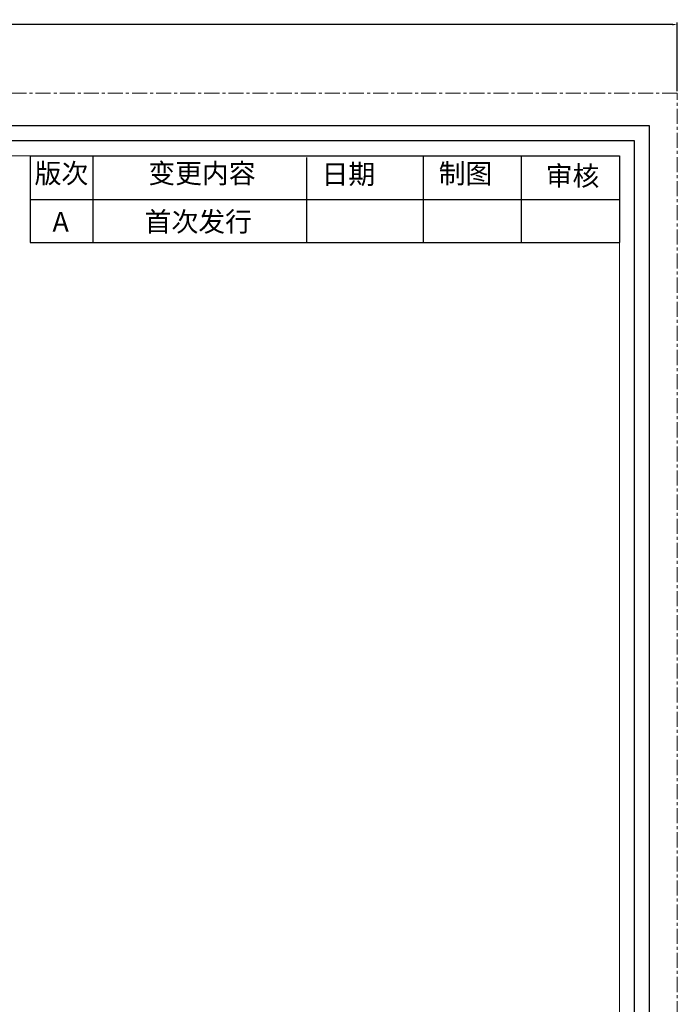
# Model space of a CAD drawing. Extents: x 0 to 984, y -584 to 660.
# Drawn here: x 651 to 919, y 260 to 660 of the extents above; entities that cross this region are included whole.
import ezdxf

# ---------------------------------------------------------------- set-up
doc = ezdxf.new("R2010")
doc.units = 0
doc.header["$LTSCALE"] = 16.335
doc.linetypes.add('CENTER', pattern=[0.6, 0.375, -0.075, 0.075, -0.075])
doc.layers.get('0').update_dxf_attribs({"linetype": 'CONTINUOUS'})
doc.layers.get('Defpoints').update_dxf_attribs({"linetype": 'CONTINUOUS'})
for name, color, linetype, lineweight in [('1实体粗线', 7, 'CONTINUOUS', 30), ('2实体细线', 2, 'CONTINUOUS', 15), ('3中心线', 1, 'CENTER', 5), ('标注尺寸', 130, 'CONTINUOUS', 18)]:
    doc.layers.add(name, color=color, linetype=linetype, lineweight=lineweight)
doc.styles.add('ROMANS', font='romans.shx')
doc.styles.get("Standard").update_dxf_attribs({"font": 'txt.shx', "bigfont": 'chineset.shx'})
doc.dimstyles.new('LINE', dxfattribs={"dimtxt": 3, "dimasz": 2, "dimexe": 0.8, "dimexo": 0.8, "dimgap": 0.2, "dimtad": 0, "dimzin": 0, "dimdsep": 46, "dimtxsty": 'ROMANS', "dimcen": -1, "dimclrd": 3, "dimclrt": 7, "dimadec": 1, "dimazin": 0, "dimtfac": 1, "dimtmove": 0, "dimatfit": 3, "dimfxl": 1, "dimtolj": 1, "dimtzin": 0, "dimarcsym": 0})

# ---------------------------------------------------------------- blocks, each defined once
blk = doc.blocks.new('*D12')
at = {"color": 0, "lineweight": -2, "transparency": 16777216}
for p, q in [((27.79, 630.8), (27.79, 658.62)), ((918.79, 630.8), (918.79, 658.62))]:
    blk.add_line(p, q, dxfattribs=at)
at = {"color": 3, "lineweight": -2, "transparency": 16777216}
for p, q in [((29.79, 657.82), (465.66, 657.82)), ((916.79, 657.82), (480.92, 657.82))]:
    blk.add_line(p, q, dxfattribs=at)
at = {"color": 3, "transparency": 16777216}
for points in [[(29.79, 658.16), (29.79, 657.49), (27.79, 657.82)], [(916.79, 658.16), (916.79, 657.49), (918.79, 657.82)]]:
    blk.add_solid(points, dxfattribs=at)
at = {"layer": 'Defpoints', "color": 0, "transparency": 16777216}
for p in [(918.79, 657.82), (27.79, 630), (918.79, 630)]:
    blk.add_point(p, dxfattribs=at)
at = {"color": 7, "transparency": 16777216, "insert": (473.29, 657.82), "char_height": 3, "attachment_point": 5, "style": 'ROMANS'}
blk.add_mtext('\\A1;891.00', dxfattribs=at)

msp = doc.modelspace()

# ---------------------------------------------------------------- linework, layer by layer
msp.add_lwpolyline([(39.1064, 13.3547), (907.4794, 13.3547), (907.4794, 616.6453), (39.1064, 616.6453)], close=True)
at = {"layer": '1实体粗线', "color": 7, "lineweight": 25}
for p, q in [((655.5862, 604.4576), (895.2917, 604.4576)), ((655.5862, 604.4576), (655.5862, 569.3009)), ((681.1548, 604.4576), (681.1548, 569.3009)), ((815.3899, 604.4576), (815.3899, 569.3009)), ((855.3408, 604.4576), (855.3408, 569.3009)), ((895.2917, 604.4576), (895.2917, 569.3009)), ((768.0805, 569.3009), (768.0805, 603.7891)), ((655.5862, 586.729), (895.2917, 586.729)), ((655.5862, 569.3009), (895.2917, 569.3009))]:
    msp.add_line(p, q, dxfattribs=at)
at = {"layer": '1实体粗线'}
msp.add_lwpolyline([(45.2003, 19.4485), (901.3855, 19.4485), (901.3855, 610.5515), (45.2003, 610.5515)], close=True, dxfattribs=at)
at = {"layer": '2实体细线'}
msp.add_lwpolyline([(51.2941, 25.5424), (895.2917, 25.5424), (895.2917, 604.4576), (51.2941, 604.4576)], close=True, dxfattribs=at)
at = {"layer": '3中心线'}
msp.add_lwpolyline([(27.7929, 0), (918.7929, 0), (918.7929, 630), (27.7929, 630)], close=True, dxfattribs=at)

# ---------------------------------------------------------------- texts
at = {"layer": '标注尺寸', "color": 7, "char_height": 7.990182, "attachment_point": 1}
for s, insert in [('{\\f宋体|b0|i0|c134|p2;版次}', (657.406, 601.3321)), ('{\\f宋体|b0|i0|c134|p2;变更内容}', (703.6769, 601.3355)), ('{\\fSimSun|b0|i0|c134|p2;  日期}', (769.2431, 600.9975)), ('{\\fSimSun|b0|i0|c134|p2; 制图}', (819.2989, 601.2643)), ('{\\fSimSun|b0|i0|c134|p2;审核}', (865.2571, 600.3214)), ('{\\fSimSun|b0|i0|c134|p2;A}', (664.7172, 581.686)), ('{\\fSimSun|b0|i0|c134|p2;首次发行}', (702.1851, 581.686))]:
    msp.add_mtext(s, dxfattribs=dict(at, insert=insert))

# ---------------------------------------------------------------- dimensions: what is measured, and where the dimension line sits
dim = msp.add_linear_dim(base=(918.7929, 657.8234), p1=(27.7929, 630), p2=(918.7929, 630), dimstyle='LINE')
dim.commit()
dim.dimension.update_dxf_attribs({"geometry": '*D12', "text_midpoint": (473.2929, 657.8234), "dimtype": 160})

doc.saveas('drawing.dxf')
